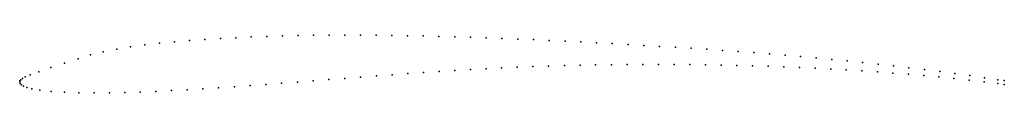
# Model space of a CAD drawing. Units: metres. Extents: x 0 to 1, y -0.01 to 0.05.
import ezdxf

# ---------------------------------------------------------------- set-up
doc = ezdxf.new("R2010")
doc.units = ezdxf.units.M

msp = doc.modelspace()

# ---------------------------------------------------------------- linework, layer by layer
for p in [(0.1572, 0.0409), (0.1726, 0.0421), (0.1882, 0.0432), (0.2038, 0.0442), (0.2194, 0.045), (0.2352, 0.0457), (0.251, 0.0463), (0.2668, 0.0467), (0.2827, 0.0471), (0.2985, 0.0474), (0.3143, 0.0476), (0.3301, 0.0476), (0.346, 0.0476), (0.3619, 0.0475), (0.3779, 0.0473), (0.3939, 0.047), (0.4098, 0.0467), (0.4258, 0.0463), (0.4418, 0.0458), (0.4579, 0.0454), (0.4738, 0.0448), (0.4898, 0.0442), (0.5058, 0.0436), (0.5218, 0.043), (0.5379, 0.0422), (0.5539, 0.0415), (0.5699, 0.0407), (0.0848, 0.0306), (0.0985, 0.0334), (0.1125, 0.0357), (0.1271, 0.0377), (0.142, 0.0394), (0.5859, 0.0399), (0.6019, 0.039), (0.6179, 0.0381), (0.6339, 0.0372), (0.6499, 0.0362), (0.6659, 0.0353), (0.6819, 0.0342), (0.6979, 0.0332), (0.7138, 0.0321), (0.7297, 0.031), (0.0593, 0.0236), (0.072, 0.0275), (0.7456, 0.0298), (0.7614, 0.0285), (0.7773, 0.0272), (0.7931, 0.0259), (0.8089, 0.0245), (0.8247, 0.023), (0.8404, 0.0214), (0.0194, 0.0104), (0.0317, 0.0146), (0.0456, 0.0191), (0.4261, 0.0107), (0.442, 0.0117), (0.4578, 0.0126), (0.4737, 0.0135), (0.4895, 0.0142), (0.5054, 0.0149), (0.5213, 0.0156), (0.5372, 0.0161), (0.5532, 0.0166), (0.5691, 0.017), (0.5849, 0.0173), (0.6009, 0.0175), (0.6168, 0.0176), (0.6328, 0.0177), (0.6487, 0.0178), (0.6647, 0.0177), (0.6806, 0.0176), (0.6966, 0.0174), (0.7125, 0.0171), (0.7284, 0.0168), (0.7443, 0.0164), (0.7602, 0.0159), (0.776, 0.0153), (0.7919, 0.0146), (0.8078, 0.0139), (0.8237, 0.0131), (0.8395, 0.0122), (0.8553, 0.0113), (0.8561, 0.0198), (0.8711, 0.0102), (0.8718, 0.0181), (0.8875, 0.0163), (0.9032, 0.0145), (0.9189, 0.0126), (0.9345, 0.0107), (0, 0), (0, 0), (0.0001, 0.001), (0.001, 0.0023), (0.0028, 0.0037), (0.0057, 0.0051), (0.0108, 0.0072), (0.2981, 0.0011), (0.3141, 0.0024), (0.3302, 0.0036), (0.3462, 0.0048), (0.3623, 0.0061), (0.3783, 0.0073), (0.3943, 0.0085), (0.4102, 0.0096), (0.8869, 0.0091), (0.9026, 0.0079), (0.9181, 0.0067), (0.9335, 0.0052), (0.9489, 0.0036), (0.9499, 0.0087), (0.9642, 0.0019), (0.9651, 0.0066), (0.98, 0.0043), (0.9934, 0.0021), (1, 0.0014), (0.0005, -0.0016), (0.0018, -0.0029), (0.004, -0.0043), (0.0073, -0.0056), (0.0123, -0.007), (0.0204, -0.0083), (0.0319, -0.0096), (0.1383, -0.0096), (0.1541, -0.0088), (0.17, -0.0079), (0.1859, -0.0069), (0.2019, -0.0059), (0.218, -0.0048), (0.234, -0.0037), (0.2499, -0.0025), (0.266, -0.0013), (0.282, -0.0001), (0.9795, 0), (0.9933, -0.0017), (1, -0.0025), (0.0455, -0.0105), (0.0601, -0.0109), (0.0757, -0.0111), (0.0913, -0.0111), (0.1068, -0.0108), (0.1225, -0.0103)]:
    msp.add_point(p)

doc.saveas('drawing.dxf')
